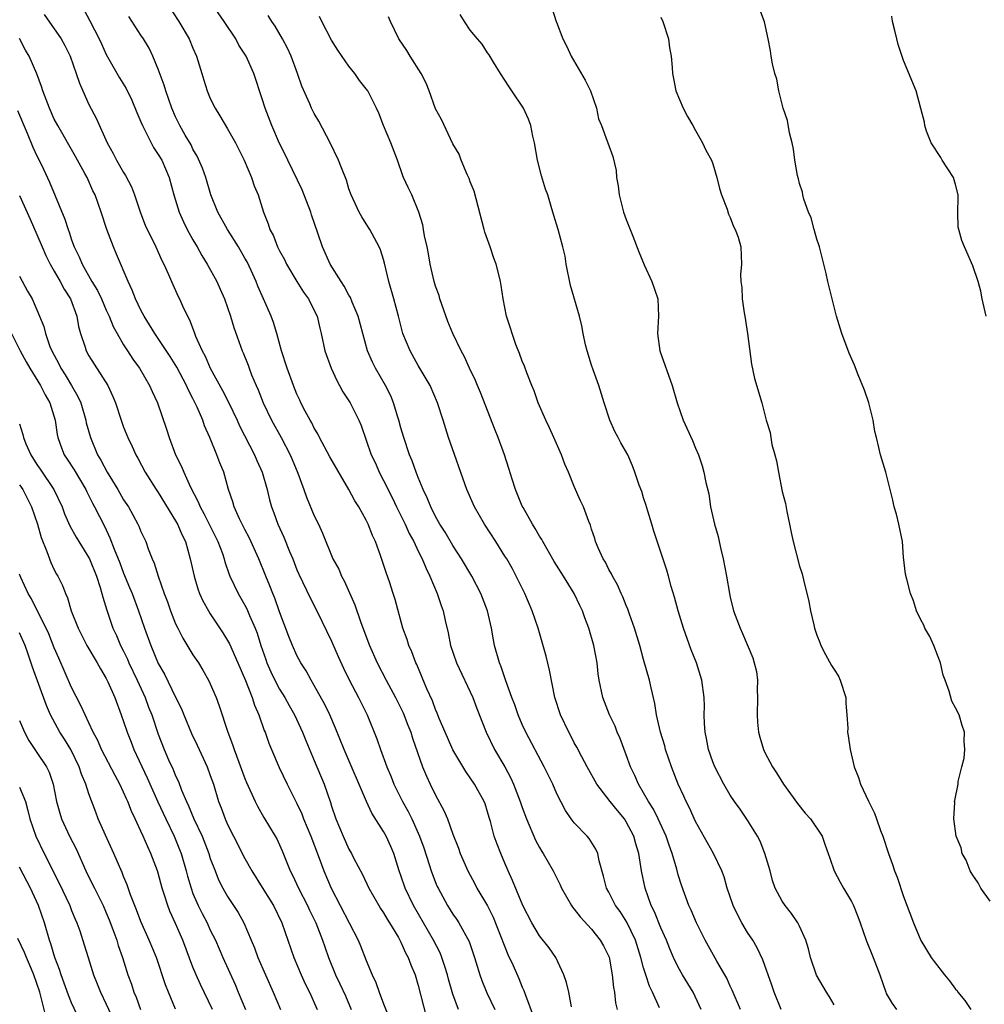
# Model space of a CAD drawing. Units: inches. Extents: x 2514000 to 2517000, y 1545000 to 1548000.
# Drawn here: x 2515305 to 2515416, y 1546486 to 1546599 of the extents above; entities that cross this region are included whole.
import ezdxf

# ---------------------------------------------------------------- set-up
doc = ezdxf.new("R2010")
doc.units = ezdxf.units.IN
doc.header["$MEASUREMENT"] = 0
doc.layers.add('LD25141545_2ft', color=134, linetype='Continuous')

msp = doc.modelspace()

# ---------------------------------------------------------------- linework, layer by layer
at = {"layer": 'LD25141545_2ft'}
for points, elevation in [([(2515322.07, 1546601), (2515323.38, 1546599), (2515324.55, 1546597), (2515325, 1546595.92), (2515325.4, 1546595), (2515326.01, 1546593), (2515326.25, 1546592.25), (2515326.62, 1546591), (2515327, 1546590.13), (2515327.55, 1546589), (2515328.11, 1546588.11), (2515329, 1546586.61), (2515329.91, 1546585), (2515330.91, 1546583), (2515331.75, 1546581), (2515332.06, 1546580.06), (2515332.51, 1546579), (2515333.14, 1546577), (2515333.68, 1546575.68), (2515333.88, 1546575), (2515334.29, 1546574.29), (2515334.76, 1546573), (2515335, 1546572.53), (2515335.55, 1546571.55), (2515335.8, 1546571), (2515337, 1546569.01), (2515337.77, 1546567.77), (2515338.33, 1546567), (2515339, 1546565.66), (2515339.31, 1546565), (2515339.62, 1546563.62), (2515339.79, 1546563), (2515340.23, 1546561), (2515340.96, 1546559), (2515341.58, 1546557.58), (2515341.92, 1546557), (2515342.28, 1546556.28), (2515343.12, 1546555), (2515344.14, 1546553), (2515344.4, 1546552.4), (2515345.57, 1546549), (2515346.04, 1546548.04), (2515346.49, 1546547), (2515347, 1546546.04), (2515348.01, 1546544.01), (2515348.49, 1546543), (2515349.47, 1546541), (2515349.94, 1546539.94), (2515350.48, 1546539), (2515351, 1546537.89), (2515351.45, 1546537), (2515351.89, 1546535.89), (2515352.33, 1546535), (2515353.17, 1546533), (2515353.63, 1546531.63), (2515353.87, 1546531), (2515354.11, 1546529.89), (2515354.46, 1546528.46), (2515354.72, 1546527), (2515355.4, 1546525), (2515357.28, 1546521), (2515357.74, 1546519.74), (2515358.83, 1546517), (2515359.8, 1546515), (2515360.98, 1546512.98), (2515361.69, 1546511.69), (2515362, 1546511), (2515362.77, 1546509), (2515363, 1546508.31), (2515363.49, 1546507), (2515364.53, 1546504.53), (2515365, 1546503.67), (2515365.24, 1546503.24), (2515365.41, 1546503), (2515366.56, 1546501), (2515367.38, 1546499.38), (2515367.53, 1546499), (2515368.66, 1546497), (2515368.8, 1546496.8), (2515369, 1546496.59), (2515369.69, 1546495.69), (2515371, 1546494.25), (2515372, 1546493), (2515372.35, 1546492.35), (2515373.02, 1546491.02), (2515373.38, 1546489), (2515373.52, 1546487.52), (2515373.62, 1546487), (2515373.75, 1546485.75), (2515373.93, 1546485)], 6626), ([(2515378.82, 1546485.18), (2515378.01, 1546487), (2515377.67, 1546487.67), (2515377.25, 1546489), (2515377, 1546489.82), (2515376.69, 1546491), (2515376.07, 1546493), (2515375.06, 1546495.06), (2515374.29, 1546496.29), (2515373.77, 1546497), (2515373, 1546498.52), (2515372.73, 1546499), (2515372.38, 1546500.38), (2515371.86, 1546502.14), (2515371.7, 1546503), (2515371.49, 1546503.49), (2515370.72, 1546504.73), (2515370.48, 1546505), (2515369, 1546506.53), (2515368.64, 1546507), (2515367.97, 1546507.97), (2515367, 1546509.88), (2515366.51, 1546511), (2515365.54, 1546513), (2515363.41, 1546517), (2515363, 1546517.89), (2515362.52, 1546519), (2515362.14, 1546520.14), (2515361.8, 1546521), (2515361.09, 1546522.91), (2515360.55, 1546524.55), (2515360.35, 1546525), (2515359.8, 1546527), (2515359.67, 1546527.67), (2515359.44, 1546529), (2515358.99, 1546531), (2515358.21, 1546533), (2515357.16, 1546535), (2515355.98, 1546537), (2515355, 1546538.54), (2515354.09, 1546540.09), (2515353.5, 1546541), (2515353, 1546541.89), (2515352.43, 1546543), (2515352.03, 1546544.03), (2515351.56, 1546545), (2515351, 1546546.38), (2515350.75, 1546547), (2515350.3, 1546548.3), (2515350, 1546549), (2515349.33, 1546551), (2515349, 1546552.14), (2515348.77, 1546553), (2515348.64, 1546553.36), (2515348.14, 1546555), (2515347.82, 1546555.82), (2515347.22, 1546557), (2515346.07, 1546559), (2515345.7, 1546559.7), (2515345.13, 1546561), (2515344.58, 1546563), (2515344.06, 1546565), (2515343.36, 1546566.64), (2515343.16, 1546567.16), (2515343, 1546567.42), (2515342.46, 1546568.46), (2515342.08, 1546569), (2515340.84, 1546571), (2515339.94, 1546573), (2515339.42, 1546574.58), (2515338.69, 1546576.69), (2515338.59, 1546577), (2515337.58, 1546579.58), (2515335.94, 1546583), (2515335.65, 1546583.65), (2515335, 1546584.94), (2515334.1, 1546587), (2515333.33, 1546589), (2515333, 1546590.08), (2515332.01, 1546593), (2515331.12, 1546595), (2515330.3, 1546596.3), (2515329.94, 1546597), (2515328.61, 1546599), (2515327.2, 1546601)], 6624), ([(2515307.82, 1546599.82), (2515309.78, 1546597), (2515310.23, 1546596.23), (2515310.84, 1546595), (2515311.53, 1546593), (2515311.89, 1546591.89), (2515312.27, 1546591), (2515313, 1546589.44), (2515313.84, 1546587.84), (2515315.1, 1546585), (2515315.77, 1546583.78), (2515316.16, 1546583), (2515317, 1546581.57), (2515317.23, 1546581.23), (2515317.92, 1546579.92), (2515318.26, 1546579), (2515318.94, 1546576.94), (2515319.5, 1546575.5), (2515319.73, 1546575), (2515320.48, 1546573.52), (2515320.73, 1546573), (2515321.42, 1546571.42), (2515321.65, 1546571), (2515322.19, 1546569.81), (2515322.53, 1546569), (2515323.29, 1546567.29), (2515323.44, 1546567), (2515323.78, 1546566.22), (2515324.35, 1546565), (2515324.59, 1546564.59), (2515325.15, 1546563.15), (2515325.3, 1546562.7), (2515326.05, 1546561), (2515326.39, 1546560.39), (2515327, 1546559), (2515328.42, 1546556.42), (2515329.08, 1546555.08), (2515330.08, 1546553), (2515330.36, 1546552.36), (2515332.1, 1546549), (2515332.36, 1546548.36), (2515332.97, 1546547), (2515333.54, 1546545), (2515333.83, 1546543.83), (2515334.06, 1546543), (2515334.32, 1546542.32), (2515334.8, 1546541), (2515335.5, 1546539.5), (2515336.15, 1546537.85), (2515336.51, 1546537), (2515337, 1546535.75), (2515337.23, 1546535.22), (2515338.51, 1546532.51), (2515339.29, 1546531), (2515341, 1546527.51), (2515341.75, 1546525.75), (2515342.37, 1546524.37), (2515343.03, 1546523.03), (2515344.09, 1546521), (2515345.08, 1546519), (2515346.23, 1546516.23), (2515346.64, 1546515), (2515347.37, 1546513), (2515347.85, 1546511.85), (2515348.19, 1546511), (2515349.18, 1546509), (2515349.84, 1546507.84), (2515350.24, 1546507), (2515351.15, 1546505), (2515351.64, 1546503.64), (2515352.27, 1546501.73), (2515352.5, 1546501), (2515353, 1546499.65), (2515353.19, 1546499.19), (2515353.28, 1546499), (2515354.38, 1546497), (2515355, 1546496.01), (2515355.41, 1546495.41), (2515355.67, 1546495), (2515356.85, 1546492.85), (2515357.49, 1546491), (2515358.1, 1546489), (2515358.33, 1546488.33), (2515358.91, 1546486.91), (2515359.82, 1546485)], 6632), ([(2515312.4, 1546600.4), (2515313.11, 1546599.11), (2515314.18, 1546597), (2515314.43, 1546596.43), (2515315, 1546595.22), (2515316.53, 1546592.53), (2515317.27, 1546591.27), (2515317.93, 1546589.93), (2515318.52, 1546588.52), (2515319, 1546587.45), (2515319.18, 1546587), (2515319.38, 1546586.62), (2515320.17, 1546585), (2515320.46, 1546584.46), (2515321, 1546583.68), (2515321.39, 1546583), (2515322.26, 1546581), (2515322.8, 1546579), (2515323.4, 1546577), (2515323.9, 1546575.9), (2515324.33, 1546575), (2515325, 1546573.8), (2515325.48, 1546573), (2515326.02, 1546572.02), (2515326.65, 1546571), (2515327.75, 1546569), (2515328.14, 1546568.14), (2515328.64, 1546567), (2515329.33, 1546565), (2515329.7, 1546563.7), (2515330.67, 1546561), (2515330.78, 1546560.78), (2515331.35, 1546559.35), (2515331.47, 1546559), (2515331.77, 1546558.23), (2515332.29, 1546557), (2515332.51, 1546556.51), (2515333.09, 1546555), (2515334.04, 1546553), (2515335.16, 1546551), (2515336.23, 1546549), (2515336.46, 1546548.46), (2515337.1, 1546546.9), (2515337.8, 1546545), (2515338.11, 1546544.11), (2515339, 1546541.96), (2515339.47, 1546541), (2515339.95, 1546539.95), (2515341.14, 1546537), (2515341.81, 1546535.81), (2515342.14, 1546535), (2515342.45, 1546534.45), (2515343.68, 1546531.68), (2515344.35, 1546529.64), (2515345.38, 1546527), (2515346.27, 1546525), (2515347.29, 1546523), (2515348.36, 1546521), (2515349.24, 1546519.24), (2515349.8, 1546517.8), (2515350.12, 1546517), (2515350.32, 1546516.32), (2515351.49, 1546513), (2515351.94, 1546511.94), (2515352.37, 1546511), (2515353, 1546509.74), (2515353.96, 1546507.96), (2515354.36, 1546507), (2515355, 1546505.24), (2515355.63, 1546503.63), (2515355.84, 1546503), (2515356.7, 1546501), (2515357.51, 1546499.51), (2515357.77, 1546499), (2515358.97, 1546496.97), (2515359.63, 1546495.63), (2515361.34, 1546491.34), (2515361.93, 1546490.07), (2515362.58, 1546488.58), (2515363, 1546487.58), (2515363.19, 1546487.19), (2515363.37, 1546486.63), (2515364.25, 1546484.25)], 6630), ([(2515383.65, 1546485), (2515382.7, 1546487), (2515381.5, 1546489), (2515381, 1546489.86), (2515380.44, 1546491), (2515380.01, 1546492.01), (2515379.62, 1546493), (2515379, 1546494.42), (2515378.26, 1546496.26), (2515377.88, 1546497), (2515377.16, 1546499), (2515376.76, 1546501), (2515376.46, 1546503), (2515376.11, 1546504.11), (2515375.88, 1546505), (2515375, 1546506.66), (2515374.78, 1546507), (2515373.97, 1546507.97), (2515373.14, 1546509), (2515371.6, 1546511), (2515370.47, 1546513), (2515369.85, 1546514.15), (2515369.28, 1546515.28), (2515369, 1546515.76), (2515368.58, 1546516.58), (2515368.35, 1546517), (2515367.39, 1546519), (2515366.75, 1546521), (2515366.14, 1546524.14), (2515365.76, 1546525.76), (2515364.82, 1546529), (2515364.15, 1546531), (2515363.28, 1546533), (2515362.29, 1546535), (2515361.85, 1546535.85), (2515361.2, 1546537), (2515361, 1546537.32), (2515359.94, 1546539), (2515358.62, 1546541), (2515357.47, 1546543), (2515356.61, 1546545), (2515354.48, 1546551), (2515353.87, 1546553), (2515353.23, 1546555), (2515352.35, 1546557), (2515351, 1546559.31), (2515350.04, 1546561), (2515349.23, 1546563), (2515348.71, 1546565), (2515348.17, 1546567), (2515347.59, 1546569), (2515347.11, 1546571.11), (2515347, 1546571.54), (2515346.65, 1546572.65), (2515346.5, 1546573), (2515345.4, 1546575), (2515345, 1546575.66), (2515344.47, 1546576.47), (2515344.18, 1546577), (2515343.25, 1546579), (2515343, 1546579.72), (2515342.7, 1546580.7), (2515342.14, 1546582.14), (2515341.79, 1546583), (2515340.82, 1546585), (2515339.51, 1546587.51), (2515339, 1546588.39), (2515338.69, 1546589), (2515338.47, 1546589.53), (2515337.56, 1546591.56), (2515337.06, 1546593), (2515336.31, 1546595), (2515335.92, 1546595.92), (2515335.34, 1546597), (2515334.47, 1546598.47), (2515334.09, 1546599), (2515333.69, 1546599.69)], 6622), ([(2515399, 1546485.53), (2515398.45, 1546486.45), (2515398.08, 1546487), (2515396.95, 1546488.95), (2515396.26, 1546491), (2515396.01, 1546492.01), (2515395.72, 1546493), (2515395, 1546494.61), (2515394.81, 1546495), (2515394.06, 1546496.06), (2515393.32, 1546497), (2515393, 1546497.48), (2515392.18, 1546499), (2515391.88, 1546499.88), (2515391.58, 1546501), (2515390.99, 1546503), (2515390.43, 1546504.43), (2515390.14, 1546505), (2515389, 1546506.85), (2515388.12, 1546508.12), (2515387.48, 1546509), (2515387, 1546509.72), (2515386.24, 1546511), (2515385.23, 1546513), (2515385, 1546513.58), (2515384.49, 1546515), (2515384.26, 1546516.26), (2515384.08, 1546517), (2515384.01, 1546517.99), (2515383.99, 1546519), (2515384.01, 1546520.01), (2515383.99, 1546521), (2515383.7, 1546523), (2515383.08, 1546525), (2515382.5, 1546526.5), (2515381.6, 1546529), (2515380.97, 1546531), (2515380.56, 1546532.56), (2515380.18, 1546533.82), (2515379.88, 1546535), (2515379.69, 1546535.69), (2515378.19, 1546540.19), (2515377.95, 1546541), (2515377.48, 1546542.52), (2515377.27, 1546543.27), (2515377, 1546544.05), (2515376.78, 1546544.78), (2515376.48, 1546545.52), (2515376, 1546547), (2515375.72, 1546547.72), (2515375.17, 1546549), (2515374.38, 1546550.38), (2515374.07, 1546551), (2515373.69, 1546551.69), (2515373.11, 1546553), (2515372.45, 1546555), (2515371.82, 1546557), (2515371.17, 1546558.83), (2515371, 1546559.35), (2515370.49, 1546561), (2515370.3, 1546561.7), (2515370.02, 1546563), (2515369.88, 1546563.88), (2515369.58, 1546565), (2515368.55, 1546568.55), (2515368.07, 1546571), (2515367.93, 1546571.93), (2515367.67, 1546573), (2515367.12, 1546575), (2515366.62, 1546576.62), (2515366.34, 1546577.66), (2515365.93, 1546579), (2515365.68, 1546579.68), (2515365.22, 1546581.22), (2515364.77, 1546583), (2515364.41, 1546585), (2515364.21, 1546585.79), (2515363.98, 1546587), (2515363.73, 1546587.73), (2515363.12, 1546589), (2515361.79, 1546591), (2515361.49, 1546591.49), (2515360.5, 1546593), (2515359.66, 1546594.34), (2515359.18, 1546595.18), (2515359, 1546595.41), (2515358.38, 1546596.38), (2515357.81, 1546597), (2515357, 1546598.02), (2515356.33, 1546599), (2515355.83, 1546599.83)], 6616), ([(2515366.46, 1546600.46), (2515366.9, 1546599), (2515366.94, 1546598.94), (2515367.68, 1546597), (2515368.13, 1546596.13), (2515368.62, 1546595), (2515370.26, 1546592.26), (2515370.86, 1546591), (2515371.56, 1546589), (2515371.8, 1546587.8), (2515372.13, 1546587), (2515372.8, 1546585.2), (2515372.86, 1546585), (2515373.44, 1546583.44), (2515373.83, 1546581.83), (2515373.87, 1546581), (2515374.06, 1546580.06), (2515374.16, 1546579), (2515374.69, 1546577), (2515375, 1546576.15), (2515375.77, 1546574.23), (2515376.43, 1546572.43), (2515377.07, 1546570.93), (2515377.93, 1546569), (2515378.62, 1546567), (2515378.72, 1546565), (2515378.58, 1546563), (2515378.85, 1546561), (2515380.3, 1546557), (2515380.87, 1546555), (2515381.56, 1546553), (2515382.65, 1546550.65), (2515383, 1546549.78), (2515383.34, 1546549), (2515383.74, 1546547.74), (2515383.96, 1546547), (2515384.19, 1546545.81), (2515384.51, 1546544.51), (2515384.73, 1546543), (2515385.17, 1546541), (2515385.59, 1546539.59), (2515385.7, 1546539), (2515385.9, 1546538.1), (2515386.19, 1546537), (2515386.57, 1546535), (2515386.91, 1546533), (2515387, 1546532.56), (2515387.38, 1546531), (2515388.12, 1546529), (2515388.4, 1546528.4), (2515389.59, 1546525.59), (2515389.77, 1546525), (2515390.01, 1546524.01), (2515390.13, 1546523), (2515390.11, 1546521.89), (2515390.15, 1546521), (2515390.09, 1546519), (2515390.15, 1546518.15), (2515390.26, 1546517), (2515390.41, 1546516.41), (2515390.83, 1546515), (2515391, 1546514.64), (2515391.86, 1546513), (2515392.32, 1546512.32), (2515393.15, 1546511), (2515394.76, 1546508.76), (2515395.65, 1546507.65), (2515396.25, 1546507), (2515397.6, 1546505), (2515397.95, 1546503.95), (2515398.31, 1546503), (2515398.47, 1546502.47), (2515398.99, 1546501), (2515399.67, 1546499.67), (2515400.05, 1546499), (2515401, 1546497.44), (2515401.23, 1546497), (2515401.73, 1546495.73), (2515402, 1546495), (2515402.69, 1546493), (2515403.49, 1546491), (2515404.24, 1546489), (2515404.94, 1546487), (2515405, 1546486.85), (2515405.67, 1546485.67), (2515406.17, 1546485)], 6614), ([(2515417, 1546497.5), (2515415.9, 1546499), (2515415.6, 1546499.6), (2515415, 1546500.49), (2515414.81, 1546500.81), (2515414.67, 1546501), (2515414.22, 1546502.22), (2515413.75, 1546503), (2515413.64, 1546503.64), (2515413.06, 1546505), (2515412.78, 1546507), (2515412.89, 1546508.89), (2515412.88, 1546509), (2515412.89, 1546509.11), (2515413.28, 1546511), (2515413.31, 1546511.31), (2515413.73, 1546513), (2515414, 1546514), (2515414.07, 1546515), (2515413.97, 1546515.97), (2515414.01, 1546517), (2515413.75, 1546517.75), (2515413.4, 1546519), (2515413, 1546519.8), (2515412.58, 1546520.58), (2515412.26, 1546521.74), (2515411.78, 1546523), (2515411.58, 1546523.58), (2515411.25, 1546525), (2515411, 1546525.7), (2515410.5, 1546527), (2515410.03, 1546528.03), (2515409.46, 1546529), (2515409.34, 1546529.34), (2515409, 1546529.97), (2515408.48, 1546531), (2515408.14, 1546532.14), (2515407.79, 1546533), (2515407.35, 1546534.65), (2515407.22, 1546535.22), (2515407, 1546537.2), (2515406.87, 1546539), (2515406.46, 1546541), (2515406.17, 1546542.17), (2515405.92, 1546543), (2515405.77, 1546543.77), (2515404.93, 1546547), (2515404.33, 1546549), (2515404.15, 1546549.85), (2515403.85, 1546551), (2515403.69, 1546551.69), (2515403.48, 1546553), (2515402.99, 1546555), (2515402.48, 1546556.48), (2515401.75, 1546558.25), (2515401.34, 1546559.34), (2515400.73, 1546560.73), (2515399.87, 1546563), (2515399.26, 1546565), (2515398.77, 1546567), (2515398.39, 1546568.39), (2515398.27, 1546569), (2515398.05, 1546569.95), (2515397.78, 1546571), (2515397.64, 1546571.64), (2515397.28, 1546573), (2515397.23, 1546573.23), (2515397, 1546573.88), (2515396.69, 1546575), (2515396.34, 1546576.34), (2515396.02, 1546577), (2515395.5, 1546578.5), (2515395.38, 1546579), (2515395.33, 1546579.33), (2515395, 1546580.33), (2515394.87, 1546580.87), (2515394.77, 1546581.23), (2515394.44, 1546583), (2515394.28, 1546584.28), (2515394.12, 1546585), (2515393.83, 1546586.17), (2515393.58, 1546587.58), (2515393.11, 1546589), (2515392.61, 1546591), (2515392.36, 1546592.36), (2515392.15, 1546593), (2515391.87, 1546594.13), (2515391.71, 1546595), (2515391.63, 1546595.63), (2515391.36, 1546597), (2515390.96, 1546598.96), (2515390.39, 1546600.39)], 6610), ([(2515368.69, 1546485.31), (2515368.37, 1546487), (2515368.11, 1546488.11), (2515367.8, 1546489), (2515366.87, 1546491), (2515366.11, 1546492.11), (2515365, 1546493.5), (2515364.09, 1546495), (2515363.05, 1546497), (2515361.88, 1546499.88), (2515361.37, 1546501), (2515361, 1546501.87), (2515360.52, 1546503), (2515360.09, 1546504.09), (2515359.77, 1546505), (2515359.32, 1546506.68), (2515359.17, 1546507.17), (2515359, 1546507.79), (2515358.71, 1546508.71), (2515358.59, 1546509), (2515357.5, 1546511), (2515357, 1546511.74), (2515356.47, 1546512.47), (2515355, 1546514.96), (2515354.37, 1546516.37), (2515353.42, 1546518.58), (2515353.19, 1546519.19), (2515353, 1546519.61), (2515352.63, 1546520.63), (2515352, 1546522), (2515350.81, 1546524.81), (2515350.72, 1546525), (2515350.26, 1546526.26), (2515349.92, 1546527), (2515349.71, 1546527.71), (2515349.23, 1546529), (2515348.31, 1546532.31), (2515348.1, 1546533), (2515347.66, 1546534.34), (2515347.31, 1546535.31), (2515346.63, 1546537.37), (2515346.04, 1546539), (2515345.71, 1546539.71), (2515345.23, 1546541), (2515345, 1546541.46), (2515344.12, 1546543), (2515343.68, 1546543.68), (2515343, 1546545), (2515340.79, 1546548.79), (2515339.61, 1546551), (2515339.41, 1546551.41), (2515339, 1546552.09), (2515338.7, 1546552.7), (2515338.52, 1546553), (2515337.95, 1546554.05), (2515337.46, 1546555), (2515337.32, 1546555.32), (2515337, 1546555.99), (2515336.58, 1546557), (2515335.86, 1546559), (2515335.23, 1546561), (2515334.67, 1546563), (2515334.28, 1546564.28), (2515334.01, 1546565), (2515333.15, 1546567), (2515332.48, 1546568.48), (2515332.28, 1546569), (2515331.71, 1546570.29), (2515331.26, 1546571.26), (2515331, 1546571.72), (2515330.25, 1546573), (2515328.97, 1546575), (2515327.86, 1546577), (2515327.07, 1546579), (2515326.48, 1546581), (2515326.1, 1546582.1), (2515325.48, 1546583.48), (2515325, 1546584.29), (2515324.77, 1546584.77), (2515324.11, 1546585.89), (2515323.49, 1546587), (2515323, 1546588), (2515322.56, 1546589), (2515321.86, 1546591), (2515321.67, 1546591.67), (2515321, 1546593.5), (2515320.37, 1546595), (2515319.93, 1546595.93), (2515319.29, 1546597), (2515319, 1546597.45), (2515317.59, 1546599.59)], 6628), ([(2515388.18, 1546485), (2515387.23, 1546487.23), (2515387, 1546487.68), (2515386.59, 1546488.59), (2515385.44, 1546490.56), (2515384.08, 1546493), (2515383.08, 1546495), (2515382.47, 1546496.47), (2515382.22, 1546497), (2515381.35, 1546499.35), (2515381, 1546500.53), (2515380.83, 1546501.17), (2515380.3, 1546503), (2515379.95, 1546503.95), (2515379.6, 1546505), (2515378.67, 1546507), (2515378.12, 1546508.12), (2515377.55, 1546509), (2515377, 1546510.01), (2515376.4, 1546511), (2515375.99, 1546511.99), (2515375.5, 1546513), (2515375, 1546514.38), (2515374.28, 1546516.28), (2515373.96, 1546517), (2515373.7, 1546517.7), (2515373.07, 1546519), (2515372.5, 1546520.5), (2515372.28, 1546521), (2515371.87, 1546523), (2515371.75, 1546523.75), (2515371.62, 1546525), (2515371.25, 1546527), (2515370.69, 1546529), (2515370.2, 1546530.2), (2515369.94, 1546531), (2515369.62, 1546531.62), (2515368.98, 1546533), (2515367.75, 1546535), (2515366.68, 1546536.68), (2515365.35, 1546539), (2515365.24, 1546539.24), (2515365, 1546539.61), (2515364.5, 1546540.5), (2515364.17, 1546541), (2515363.08, 1546542.92), (2515363, 1546543.08), (2515362.21, 1546545), (2515361.82, 1546546.18), (2515361.44, 1546547.44), (2515360.93, 1546549), (2515360.2, 1546551), (2515359.85, 1546551.85), (2515358.18, 1546556.18), (2515357.82, 1546557), (2515357.59, 1546557.59), (2515356.91, 1546559), (2515356.32, 1546560.32), (2515355.94, 1546561), (2515354.98, 1546563), (2515354.41, 1546564.41), (2515353.5, 1546567), (2515353.4, 1546567.4), (2515353, 1546568.48), (2515352.84, 1546569), (2515352.38, 1546571), (2515352.19, 1546572.19), (2515352.02, 1546573), (2515351.72, 1546574.28), (2515351.6, 1546575), (2515351.53, 1546575.53), (2515351.06, 1546577), (2515350.25, 1546579), (2515349.84, 1546579.84), (2515349.3, 1546581), (2515349.2, 1546581.2), (2515348.61, 1546583), (2515347.81, 1546585), (2515346.97, 1546587), (2515346.43, 1546588.43), (2515346.19, 1546589), (2515345.19, 1546591), (2515345, 1546591.26), (2515344.22, 1546592.22), (2515343.66, 1546593), (2515343, 1546593.85), (2515341.72, 1546595.72), (2515341, 1546596.86), (2515339.86, 1546599), (2515339.59, 1546599.59)], 6620), ([(2515392.88, 1546485), (2515392.06, 1546487), (2515391.81, 1546487.81), (2515390.74, 1546490.74), (2515390.1, 1546492.1), (2515389.58, 1546493), (2515389, 1546493.89), (2515388.34, 1546495), (2515387.87, 1546495.87), (2515387.33, 1546497), (2515386.65, 1546499), (2515386.3, 1546500.3), (2515386.03, 1546501), (2515385.06, 1546503), (2515383, 1546506.68), (2515382.28, 1546508.28), (2515381.91, 1546509), (2515381.63, 1546509.63), (2515381, 1546511), (2515380.23, 1546513), (2515379.54, 1546515), (2515379.43, 1546515.43), (2515378.94, 1546517), (2515378.5, 1546519), (2515378.31, 1546520.31), (2515377.88, 1546522.12), (2515377.69, 1546523), (2515377, 1546525.38), (2515376.55, 1546527), (2515375.96, 1546529), (2515375.37, 1546530.63), (2515375.18, 1546531.18), (2515375, 1546531.6), (2515374.6, 1546532.6), (2515374.41, 1546533), (2515374, 1546534), (2515373.41, 1546535), (2515373.29, 1546535.29), (2515373, 1546535.78), (2515372.6, 1546536.6), (2515372.33, 1546537), (2515371.74, 1546538.26), (2515371.45, 1546539), (2515371.36, 1546539.36), (2515371, 1546540.43), (2515370.87, 1546540.87), (2515370.67, 1546541.33), (2515370.07, 1546543), (2515369.71, 1546543.71), (2515369, 1546545.36), (2515368.31, 1546547), (2515367.91, 1546547.91), (2515367.52, 1546549), (2515366.65, 1546551), (2515366.14, 1546552.14), (2515365.71, 1546553), (2515364.83, 1546555), (2515364.38, 1546556.38), (2515364.11, 1546557), (2515363.53, 1546558.47), (2515363.25, 1546559.25), (2515363, 1546559.83), (2515362.69, 1546560.69), (2515362.27, 1546561.73), (2515361.81, 1546563), (2515361.62, 1546563.62), (2515361.17, 1546565), (2515360.78, 1546567), (2515360.56, 1546568.56), (2515360.48, 1546569), (2515360.33, 1546569.67), (2515360, 1546571), (2515359.72, 1546571.72), (2515359.29, 1546573), (2515358.69, 1546574.69), (2515358.59, 1546575), (2515357.45, 1546579.45), (2515357, 1546580.5), (2515356.88, 1546580.88), (2515356.64, 1546581.36), (2515355.95, 1546583), (2515355.71, 1546583.71), (2515355, 1546584.9), (2515353.68, 1546587.69), (2515353, 1546588.93), (2515352.27, 1546591), (2515351.89, 1546591.89), (2515351.33, 1546593), (2515350.06, 1546595), (2515349.66, 1546595.66), (2515348.76, 1546597), (2515347.8, 1546599), (2515347.57, 1546599.57)], 6618), ([(2515379, 1546599.53), (2515379.21, 1546599), (2515379.85, 1546597), (2515379.98, 1546595.98), (2515380.17, 1546595), (2515380.28, 1546593.72), (2515380.32, 1546593), (2515380.44, 1546592.44), (2515380.72, 1546591), (2515381.57, 1546589), (2515382.06, 1546588.07), (2515382.69, 1546587), (2515383, 1546586.42), (2515383.81, 1546585), (2515384.18, 1546584.18), (2515384.84, 1546583), (2515385, 1546582.58), (2515385.46, 1546581), (2515385.75, 1546579.75), (2515386, 1546579), (2515386.63, 1546577.37), (2515386.79, 1546576.79), (2515387, 1546576.39), (2515387.36, 1546575.36), (2515387.57, 1546575), (2515387.89, 1546574.11), (2515388.2, 1546573), (2515388.3, 1546571), (2515388.18, 1546569.82), (2515388.21, 1546569), (2515388.33, 1546568.33), (2515388.36, 1546567), (2515388.59, 1546565.41), (2515388.67, 1546565), (2515388.98, 1546563), (2515389.45, 1546559.45), (2515389.8, 1546557.8), (2515390.64, 1546555), (2515391.15, 1546553), (2515391.58, 1546551.58), (2515391.66, 1546551), (2515391.81, 1546550.19), (2515392.14, 1546549), (2515392.32, 1546548.32), (2515392.56, 1546547), (2515393, 1546544.76), (2515393.37, 1546543.37), (2515393.54, 1546542.46), (2515393.84, 1546541), (2515394.03, 1546540.03), (2515394.25, 1546539), (2515395, 1546536.17), (2515395.29, 1546535.29), (2515395.43, 1546534.57), (2515396.07, 1546532.07), (2515396.25, 1546531), (2515396.62, 1546529.38), (2515396.72, 1546529), (2515397, 1546528.18), (2515397.34, 1546527.34), (2515397.45, 1546527), (2515397.98, 1546525.98), (2515398.69, 1546524.69), (2515399, 1546524.22), (2515399.47, 1546523.47), (2515399.69, 1546523), (2515400.32, 1546521), (2515400.34, 1546520.34), (2515400.46, 1546519), (2515400.55, 1546517.45), (2515400.54, 1546517), (2515400.58, 1546516.58), (2515400.82, 1546515), (2515401.29, 1546513), (2515401.78, 1546511.78), (2515402.01, 1546511), (2515402.95, 1546509.05), (2515403.65, 1546507.65), (2515403.85, 1546507), (2515404.34, 1546505.66), (2515404.6, 1546505), (2515405.27, 1546503), (2515405.72, 1546501.72), (2515405.95, 1546501), (2515406.25, 1546500.25), (2515407, 1546498.04), (2515408.12, 1546495), (2515408.97, 1546492.97), (2515410.18, 1546491), (2515410.52, 1546490.52), (2515411.71, 1546489), (2515412.31, 1546488.31), (2515413, 1546487.35), (2515413.17, 1546487.17), (2515413.27, 1546487), (2515414.05, 1546486.05), (2515414.76, 1546485)], 6612), ([(2515416.52, 1546565), (2515416.07, 1546567), (2515415.89, 1546567.89), (2515415.61, 1546569), (2515415, 1546570.82), (2515414.03, 1546573), (2515413.73, 1546573.73), (2515413.36, 1546575), (2515413.29, 1546575.29), (2515413.24, 1546577), (2515413.31, 1546578.69), (2515413.28, 1546579), (2515413, 1546580.19), (2515412.77, 1546581), (2515411.46, 1546583), (2515411.31, 1546583.31), (2515410.16, 1546585), (2515409.63, 1546586.37), (2515409.44, 1546587), (2515409.4, 1546587.4), (2515408.99, 1546588.99), (2515408.43, 1546591), (2515407, 1546594.5), (2515406.37, 1546596.37), (2515406.21, 1546597), (2515405.99, 1546597.99), (2515405.72, 1546599), (2515405.64, 1546599.64)], 6608), ([(2515355.62, 1546485), (2515355, 1546486.77), (2515354.5, 1546488.5), (2515354.37, 1546489), (2515354.05, 1546489.95), (2515353.73, 1546491), (2515353.52, 1546491.52), (2515352.74, 1546493), (2515350.44, 1546497), (2515349.49, 1546499), (2515349, 1546500.45), (2515348.8, 1546501), (2515348.16, 1546503), (2515347.82, 1546503.82), (2515347.3, 1546505), (2515347, 1546505.53), (2515345.65, 1546507.65), (2515345.02, 1546509), (2515342.45, 1546515), (2515341.45, 1546517.45), (2515340.78, 1546519), (2515340.21, 1546520.21), (2515339, 1546522.4), (2515338.64, 1546523), (2515338.07, 1546524.07), (2515337.46, 1546525), (2515337, 1546525.85), (2515336.47, 1546527), (2515336.05, 1546528.05), (2515335, 1546530.89), (2515334.45, 1546532.45), (2515334.21, 1546533), (2515333.87, 1546533.87), (2515333.4, 1546535), (2515332.59, 1546537), (2515331.48, 1546539.48), (2515331, 1546540.39), (2515330.38, 1546541.62), (2515329.76, 1546543), (2515329.6, 1546543.6), (2515329.1, 1546545), (2515328.54, 1546547), (2515328.1, 1546548.1), (2515327.76, 1546549), (2515326.95, 1546551), (2515326.34, 1546552.34), (2515326.12, 1546553), (2515325.48, 1546554.52), (2515325, 1546555.51), (2515324.48, 1546556.48), (2515324.26, 1546557), (2515323.13, 1546559.13), (2515322.36, 1546560.36), (2515320.58, 1546563), (2515320, 1546564), (2515319.37, 1546565), (2515319, 1546565.71), (2515318.38, 1546567), (2515318, 1546568), (2515317.51, 1546569), (2515316.18, 1546572.18), (2515315.82, 1546573), (2515315.05, 1546575), (2515314.41, 1546577), (2515313.7, 1546579), (2515313.46, 1546579.46), (2515312.77, 1546581), (2515312.52, 1546581.48), (2515311.45, 1546583.45), (2515309.4, 1546587), (2515309, 1546587.76), (2515308.43, 1546589), (2515307.68, 1546591), (2515307.53, 1546591.53), (2515306.99, 1546592.99), (2515306.08, 1546595), (2515305.69, 1546595.69), (2515305, 1546597.06)], 6634), ([(2515304.74, 1546588.74), (2515305.87, 1546586.13), (2515306.53, 1546584.53), (2515307, 1546583.52), (2515307.51, 1546582.49), (2515308.46, 1546580.46), (2515310.22, 1546576.22), (2515310.6, 1546575), (2515310.71, 1546574.71), (2515311, 1546573.82), (2515311.3, 1546573), (2515311.86, 1546571.86), (2515312.21, 1546571), (2515313.33, 1546569), (2515313.97, 1546567.97), (2515314.44, 1546567), (2515315, 1546565.71), (2515315.33, 1546565), (2515315.8, 1546563.8), (2515316.25, 1546563), (2515317, 1546561.7), (2515317.43, 1546561), (2515318.05, 1546560.05), (2515318.81, 1546559), (2515320, 1546557), (2515320.3, 1546556.3), (2515320.9, 1546555), (2515321.95, 1546551.95), (2515322.24, 1546551), (2515322.99, 1546549), (2515323.67, 1546547.67), (2515323.94, 1546547), (2515324.72, 1546545.28), (2515325.59, 1546543.59), (2515325.81, 1546543), (2515326.24, 1546542.24), (2515327.87, 1546539), (2515328.39, 1546537.61), (2515328.59, 1546537), (2515328.67, 1546536.67), (2515329.18, 1546535.18), (2515329.26, 1546535), (2515330.21, 1546533), (2515331, 1546531.65), (2515331.23, 1546531.23), (2515331.53, 1546530.47), (2515332.18, 1546529), (2515332.41, 1546528.41), (2515332.84, 1546527), (2515333.39, 1546525.39), (2515333.53, 1546525), (2515333.97, 1546523.97), (2515334.45, 1546523), (2515335, 1546521.97), (2515335.6, 1546521), (2515336.09, 1546520.09), (2515336.72, 1546519), (2515337.63, 1546517), (2515338.02, 1546516.02), (2515339, 1546513.74), (2515340.13, 1546511), (2515340.87, 1546508.87), (2515341, 1546508.44), (2515341.49, 1546507), (2515342.32, 1546505), (2515343, 1546503.51), (2515343.29, 1546503), (2515343.57, 1546502.43), (2515344.56, 1546500.56), (2515345.29, 1546499), (2515346.43, 1546497), (2515346.65, 1546496.65), (2515347, 1546496.14), (2515347.41, 1546495.41), (2515347.68, 1546495), (2515348.71, 1546493.29), (2515349, 1546492.75), (2515349.52, 1546491.52), (2515349.83, 1546491), (2515350.13, 1546490.13), (2515350.62, 1546489), (2515351, 1546487.76), (2515352.22, 1546483)], 6636), ([(2515305, 1546578.94), (2515306.2, 1546576.2), (2515307, 1546574.44), (2515307.59, 1546573), (2515308.02, 1546572.02), (2515308.52, 1546571), (2515309, 1546570.19), (2515309.68, 1546569), (2515310.13, 1546568.13), (2515310.85, 1546567), (2515311.59, 1546565), (2515311.8, 1546563.8), (2515312.03, 1546563), (2515312.55, 1546561.45), (2515312.69, 1546561), (2515313, 1546560.44), (2515315.18, 1546557), (2515315.74, 1546555.74), (2515316.04, 1546555), (2515316.7, 1546553), (2515317, 1546552.2), (2515317.48, 1546551), (2515317.98, 1546549.98), (2515318.41, 1546549), (2515318.62, 1546548.62), (2515319.47, 1546547), (2515320.75, 1546545), (2515321, 1546544.64), (2515323, 1546541.39), (2515323.22, 1546541), (2515323.75, 1546539.75), (2515324.13, 1546539), (2515324.69, 1546537), (2515325.12, 1546535), (2515325.55, 1546533.55), (2515325.77, 1546533), (2515326.15, 1546532.14), (2515326.8, 1546531), (2515327, 1546530.67), (2515328.46, 1546528.46), (2515329, 1546527.58), (2515329.2, 1546527.2), (2515330.17, 1546525), (2515331.05, 1546522.95), (2515331.82, 1546521), (2515332.11, 1546520.11), (2515332.6, 1546519), (2515333.21, 1546517.21), (2515333.31, 1546517), (2515333.74, 1546515.74), (2515334.05, 1546515), (2515334.93, 1546512.93), (2515335.86, 1546511), (2515337, 1546508.76), (2515337.56, 1546507.56), (2515337.77, 1546507), (2515338.58, 1546505), (2515339.56, 1546502.44), (2515340.1, 1546501), (2515340.96, 1546499), (2515344.05, 1546493), (2515344.33, 1546492.33), (2515345, 1546490.65), (2515345.68, 1546489), (2515346.1, 1546488.1), (2515346.49, 1546487), (2515347, 1546485.64), (2515347.74, 1546483.74)], 6638), ([(2515305, 1546569.61), (2515305.9, 1546567.9), (2515306.43, 1546567), (2515307, 1546565.74), (2515307.8, 1546563.8), (2515307.97, 1546563), (2515308.48, 1546561.52), (2515308.7, 1546561), (2515309.51, 1546559.51), (2515309.76, 1546559), (2515310.25, 1546558.25), (2515311, 1546557), (2515311.73, 1546555.73), (2515312.04, 1546555), (2515312.63, 1546553), (2515312.69, 1546552.69), (2515313.16, 1546551), (2515314, 1546549), (2515314.38, 1546548.38), (2515315.08, 1546547), (2515316.31, 1546545), (2515317, 1546543.82), (2515317.54, 1546543), (2515318.07, 1546542.07), (2515318.65, 1546541), (2515318.76, 1546540.76), (2515319, 1546540.14), (2515319.54, 1546539), (2515319.84, 1546538.16), (2515320.3, 1546537), (2515320.52, 1546536.52), (2515320.98, 1546535), (2515321.67, 1546533), (2515322.04, 1546532.04), (2515322.4, 1546531), (2515323, 1546529.52), (2515323.25, 1546529), (2515323.84, 1546527.84), (2515325, 1546525.93), (2515325.62, 1546525), (2515326.14, 1546524.14), (2515326.79, 1546523), (2515327, 1546522.56), (2515327.67, 1546521), (2515328.02, 1546520.02), (2515329.03, 1546517), (2515329.57, 1546515.57), (2515329.74, 1546515), (2515331, 1546511.64), (2515331.19, 1546511.19), (2515332.18, 1546509), (2515332.45, 1546508.45), (2515333.17, 1546507.17), (2515334.49, 1546505), (2515334.67, 1546504.67), (2515335, 1546503.99), (2515335.3, 1546503.3), (2515336.23, 1546501), (2515336.5, 1546500.5), (2515337.18, 1546499), (2515338.21, 1546497), (2515338.46, 1546496.46), (2515339.18, 1546495), (2515339.95, 1546493), (2515340.21, 1546492.21), (2515340.62, 1546491), (2515341.44, 1546489), (2515341.96, 1546487.96), (2515342.58, 1546486.58), (2515343.24, 1546485)], 6640), ([(2515304.07, 1546563), (2515305.07, 1546561), (2515305.74, 1546559.74), (2515306.16, 1546559), (2515307.42, 1546557), (2515307.94, 1546555.94), (2515308.5, 1546555), (2515309.11, 1546553), (2515309.34, 1546551.34), (2515309.42, 1546551), (2515309.83, 1546549.83), (2515310.15, 1546549), (2515310.5, 1546548.49), (2515311.27, 1546547.27), (2515312.63, 1546545), (2515312.74, 1546544.74), (2515313.41, 1546543.41), (2515313.65, 1546543), (2515314.77, 1546540.77), (2515315.41, 1546539.41), (2515315.9, 1546538.1), (2515316.55, 1546536.55), (2515317, 1546535.34), (2515317.69, 1546533.69), (2515317.97, 1546533), (2515318.71, 1546531), (2515319.39, 1546529), (2515320.13, 1546527), (2515321, 1546524.93), (2515321.7, 1546523.7), (2515323, 1546521.04), (2515323.68, 1546519.68), (2515323.94, 1546519), (2515324.83, 1546516.83), (2515325.48, 1546515.48), (2515326.63, 1546513), (2515327, 1546512.01), (2515327.35, 1546511), (2515327.96, 1546509), (2515328.26, 1546508.26), (2515328.71, 1546507), (2515329, 1546506.35), (2515329.67, 1546505), (2515331, 1546502.41), (2515331.79, 1546501), (2515333, 1546499.09), (2515334.28, 1546497), (2515335.25, 1546495), (2515336.62, 1546491), (2515337.47, 1546489), (2515337.96, 1546487.96), (2515338.44, 1546487), (2515339.32, 1546485)], 6642), ([(2515305, 1546552.57), (2515305.37, 1546551.37), (2515305.43, 1546551), (2515305.72, 1546550.28), (2515306.3, 1546549), (2515307, 1546547.9), (2515307.37, 1546547.37), (2515308.95, 1546545), (2515309.89, 1546543), (2515310.19, 1546542.19), (2515310.8, 1546540.8), (2515311.51, 1546539.51), (2515313.04, 1546537), (2515313.86, 1546535), (2515314.3, 1546533.7), (2515314.5, 1546533), (2515314.59, 1546532.59), (2515315.05, 1546531.06), (2515315.76, 1546529), (2515316.16, 1546528.16), (2515316.65, 1546527), (2515317, 1546526.33), (2515317.44, 1546525.44), (2515317.61, 1546525), (2515318.55, 1546523), (2515319.47, 1546521), (2515319.88, 1546519.88), (2515320.25, 1546519), (2515321, 1546516.76), (2515321.67, 1546515), (2515322.18, 1546513.82), (2515322.7, 1546512.7), (2515323, 1546511.95), (2515323.31, 1546511.31), (2515323.68, 1546510.32), (2515324.25, 1546509), (2515324.5, 1546508.5), (2515325.11, 1546507), (2515326.04, 1546505), (2515326.81, 1546503), (2515327, 1546502.42), (2515327.54, 1546501), (2515327.96, 1546499.96), (2515328.46, 1546499), (2515329, 1546498.05), (2515330.2, 1546496.2), (2515330.86, 1546495), (2515331.73, 1546493), (2515332.11, 1546492.11), (2515332.5, 1546491), (2515333.35, 1546489), (2515334.26, 1546487), (2515335.09, 1546485)], 6644), ([(2515305, 1546545.53), (2515305.35, 1546545), (2515305.92, 1546543.92), (2515306.37, 1546543), (2515307.06, 1546541), (2515307.48, 1546539.48), (2515308.15, 1546537.85), (2515308.44, 1546537), (2515308.59, 1546536.59), (2515309, 1546535.74), (2515309.25, 1546535.25), (2515309.41, 1546535), (2515309.93, 1546533.93), (2515310.28, 1546533), (2515310.52, 1546532.52), (2515310.96, 1546531), (2515311.74, 1546529), (2515312.76, 1546527), (2515313.93, 1546525), (2515314.31, 1546524.31), (2515315, 1546523.19), (2515315.18, 1546522.82), (2515315.97, 1546521), (2515316.73, 1546519), (2515317, 1546518.24), (2515317.39, 1546517), (2515317.85, 1546515.85), (2515318.16, 1546515), (2515319.72, 1546511.72), (2515320.95, 1546508.95), (2515321.86, 1546507), (2515322.82, 1546505), (2515323.45, 1546503.45), (2515323.63, 1546503), (2515324.21, 1546501), (2515324.37, 1546500.37), (2515324.77, 1546499), (2515325, 1546498.39), (2515325.6, 1546497), (2515326.07, 1546496.07), (2515326.62, 1546495), (2515327, 1546494.16), (2515327.58, 1546493), (2515328.45, 1546491), (2515329.86, 1546487.86), (2515330.22, 1546487), (2515331.04, 1546485)], 6646), ([(2515327.24, 1546485), (2515325.86, 1546487.86), (2515325.36, 1546489), (2515325, 1546489.88), (2515323.82, 1546493), (2515323, 1546494.9), (2515322.34, 1546496.34), (2515322.08, 1546497), (2515321.69, 1546498.31), (2515321.45, 1546499), (2515321, 1546500.71), (2515320.91, 1546501), (2515320.15, 1546503), (2515319.77, 1546503.77), (2515319.26, 1546505), (2515319, 1546505.59), (2515318.33, 1546507), (2515317.89, 1546507.89), (2515317.48, 1546509), (2515317.32, 1546509.32), (2515317, 1546510.09), (2515316.57, 1546511), (2515316.01, 1546512.01), (2515314.45, 1546515), (2515314.02, 1546516.02), (2515313.49, 1546517), (2515313, 1546518.07), (2515312.55, 1546519), (2515312.07, 1546520.07), (2515311, 1546522.16), (2515309.52, 1546525.52), (2515309, 1546526.74), (2515308.35, 1546528.35), (2515308.06, 1546529), (2515307.04, 1546530.96), (2515306.37, 1546532.37), (2515305.99, 1546533), (2515305.14, 1546534.86), (2515305, 1546535.24)], 6648), ([(2515323, 1546485.04), (2515322.16, 1546487), (2515321.83, 1546487.83), (2515320.77, 1546491), (2515319.96, 1546493), (2515319, 1546495.15), (2515318.49, 1546496.49), (2515317.79, 1546498.21), (2515317.39, 1546499.39), (2515317, 1546500.33), (2515316.82, 1546500.82), (2515316.51, 1546501.49), (2515315.87, 1546503), (2515314.89, 1546505.11), (2515314.07, 1546507), (2515313.77, 1546507.77), (2515313, 1546509.9), (2515312.65, 1546511), (2515312.15, 1546512.15), (2515311.88, 1546513), (2515310.89, 1546515), (2515310.18, 1546516.18), (2515309.65, 1546517), (2515308.56, 1546519), (2515308.09, 1546520.09), (2515306.5, 1546524.5), (2515305.99, 1546526.01), (2515305.63, 1546527), (2515305, 1546528.46)], 6650), ([(2515305, 1546518.34), (2515305.54, 1546517), (2515306.04, 1546516.04), (2515307, 1546514.66), (2515308.09, 1546513), (2515308.39, 1546512.39), (2515308.87, 1546511), (2515309.26, 1546509), (2515309.64, 1546507.64), (2515309.84, 1546507), (2515310.76, 1546505), (2515311.51, 1546503.52), (2515312.65, 1546501), (2515313.42, 1546499.42), (2515313.62, 1546499), (2515314.62, 1546497), (2515315, 1546496.16), (2515315.34, 1546495.34), (2515315.76, 1546494.24), (2515316.2, 1546493), (2515316.38, 1546492.38), (2515316.86, 1546491), (2515317.5, 1546489), (2515317.9, 1546487.9), (2515318.19, 1546487), (2515318.43, 1546486.43), (2515318.94, 1546485)], 6652), ([(2515305, 1546510.65), (2515305.66, 1546509), (2515305.95, 1546507.95), (2515306.19, 1546507), (2515306.85, 1546505), (2515307.83, 1546503), (2515309.57, 1546499.57), (2515310.77, 1546497), (2515311, 1546496.42), (2515311.42, 1546495.42), (2515311.61, 1546495), (2515311.93, 1546494.07), (2515312.46, 1546492.46), (2515312.89, 1546491), (2515313.51, 1546489), (2515313.95, 1546487.95), (2515314.31, 1546487), (2515315, 1546485.6), (2515315.81, 1546483.81)], 6654), ([(2515311.88, 1546483.88), (2515311, 1546485.78), (2515310.63, 1546486.63), (2515309.8, 1546489), (2515309.61, 1546489.61), (2515309.06, 1546491), (2515308.59, 1546492.59), (2515308.43, 1546493), (2515307.87, 1546495), (2515307.18, 1546497), (2515306.25, 1546499), (2515305.81, 1546499.81), (2515305, 1546501.42)], 6656), ([(2515308.07, 1546484.07), (2515307.46, 1546486.54), (2515307.32, 1546487), (2515306.65, 1546489), (2515306.36, 1546489.64), (2515305.77, 1546491), (2515305.57, 1546491.57), (2515304.8, 1546493.2)], 6658)]:
    msp.add_lwpolyline(points, dxfattribs=dict(at, elevation=elevation))

doc.saveas('drawing.dxf')
